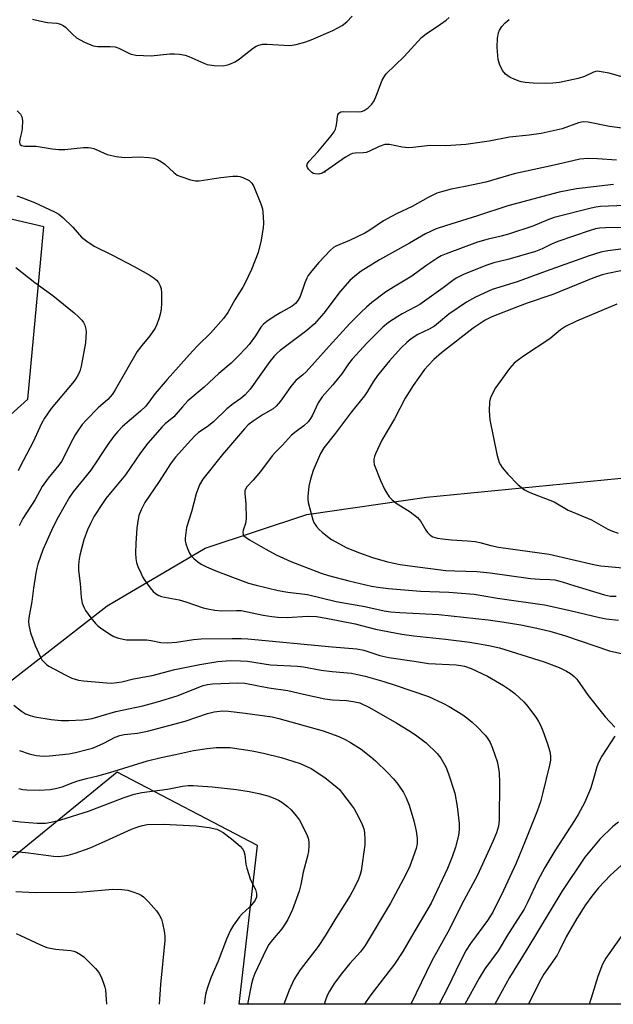
# Model space of a CAD drawing. Units: inches. Extents: x 1321763 to 1327763, y 529446 to 533447.
# Drawn here: x 1324627 to 1324798, y 529447 to 529729 of the extents above; entities that cross this region are included whole.
import ezdxf

# ---------------------------------------------------------------- set-up
doc = ezdxf.new("R2010")
doc.units = ezdxf.units.IN
doc.header["$MEASUREMENT"] = 0
for name, color, linetype in [('ELEV-Spot Elevation', 7, 'Continuous'), ('HYDRO-Single Line Stream', 4, 'Continuous'), ('NTRL-Trees', 3, 'Continuous'), ('Undefined', 1, 'Continuous')]:
    doc.layers.add(name, color=color, linetype=linetype)

msp = doc.modelspace()

# ---------------------------------------------------------------- linework, layer by layer
at = {"layer": 'ELEV-Spot Elevation'}
msp.add_point((1324714.8, 529685.8, 449.94), dxfattribs=at)
at = {"layer": 'HYDRO-Single Line Stream'}
msp.add_lwpolyline([(1324580.28, 529460.79), (1324604.05, 529510.74), (1324622.74, 529538.13), (1324652.25, 529561.12), (1324680.36, 529577.68), (1324709.62, 529587.31), (1324743.95, 529592.34), (1324806.83, 529598.49)], dxfattribs=at)
at = {"layer": 'NTRL-Trees'}
msp.add_lwpolyline([(1325308.36, 529446.7), (1324690.17, 529446.76), (1324695.4, 529492.29), (1324655.11, 529513.35), (1324615.74, 529481.31), (1324587.64, 529446.77), (1324550.25, 529446.77), (1324524.86, 529457.28), (1324520.51, 529507.86), (1324564.46, 529561.88), (1324629.47, 529620.48), (1324634.05, 529669.93), (1324591.01, 529680), (1324504.44, 529680.5), (1324489.23, 529690), (1324462.61, 529695.71), (1324422.67, 529712.82), (1324406.51, 529735.64)], dxfattribs=at)
at = {"layer": 'Undefined'}
for points, elevation in [([(1324801.68, 529698.11), (1324796.6, 529698.78), (1324790.4, 529700.05), (1324789.02, 529700.16), (1324787.65, 529699.84), (1324782.96, 529698.14), (1324776.94, 529696.8), (1324773.51, 529696.3), (1324767.81, 529695.68), (1324761.99, 529694.57), (1324755.33, 529693.57), (1324749.51, 529693.25), (1324745.07, 529693.32), (1324740.06, 529692.72), (1324738.68, 529692.64), (1324737.04, 529692.83), (1324733.4, 529693.57), (1324732.56, 529693.64), (1324732.02, 529693.59), (1324730.41, 529693.05), (1324727.41, 529691.58), (1324726.67, 529691.31), (1324725.93, 529691.21), (1324723.54, 529691.12), (1324722.75, 529690.98), (1324722.24, 529690.81), (1324720.76, 529689.93), (1324715, 529685.91), (1324714.05, 529685.4), (1324713.09, 529685.13), (1324712.04, 529685.16), (1324711.55, 529685.3), (1324711.07, 529685.57), (1324710.07, 529686.55), (1324709.78, 529686.99), (1324709.64, 529687.44), (1324709.8, 529688.15), (1324710.24, 529688.84), (1324712.72, 529691.47), (1324716.61, 529696.07), (1324717.49, 529697.27), (1324717.84, 529698.01), (1324718.08, 529698.78), (1324718.26, 529699.83), (1324718.38, 529701.65), (1324718.53, 529702.13), (1324718.81, 529702.56), (1324719.42, 529702.98), (1324720.19, 529703.11), (1324724.52, 529702.98), (1324725.36, 529703.04), (1324726.11, 529703.33), (1324727.25, 529704.18), (1324728.29, 529705.18), (1324728.95, 529706.13), (1324729.66, 529707.76), (1324731.27, 529712.07), (1324731.79, 529713.05), (1324732.44, 529713.92), (1324737.55, 529718.9), (1324742.55, 529724.38), (1324743.85, 529725.42), (1324747.98, 529728.17), (1324749.63, 529729.36), (1324750.49, 529730.11)], 450), ([(1324802.76, 529712.3), (1324796.52, 529714.05), (1324794.22, 529714.52), (1324793.08, 529714.63), (1324791.97, 529714.4), (1324789.36, 529713.17), (1324787.54, 529712.53), (1324782.2, 529711.45), (1324780.32, 529711.24), (1324778.1, 529711.17), (1324774.67, 529711.23), (1324772.32, 529711.44), (1324771.15, 529711.62), (1324770.33, 529711.85), (1324768.02, 529712.85), (1324767.32, 529713.3), (1324766.7, 529713.83), (1324765.85, 529714.9), (1324764.97, 529716.64), (1324764.59, 529717.99), (1324764.33, 529721.49), (1324764.43, 529724.17), (1324764.64, 529725.64), (1324764.95, 529726.49), (1324765.64, 529727.53), (1324766.63, 529728.58), (1324767.71, 529729.55)], 452)]:
    msp.add_lwpolyline(points, dxfattribs=dict(at, elevation=elevation))
for points in [[(1324630.8, 529729.6, 448), (1324632.79, 529729.09, 448), (1324635.09, 529728.67, 448), (1324637.78, 529728.5, 448), (1324638.8, 529728.18, 448), (1324639.56, 529727.77, 448), (1324640.26, 529727.26, 448), (1324642.22, 529725.25, 448), (1324643.42, 529724.21, 448), (1324645.75, 529722.95, 448), (1324648.18, 529721.91, 448), (1324649.56, 529721.72, 448), (1324653.05, 529721.73, 448), (1324654.52, 529721.63, 448), (1324655.58, 529721.29, 448), (1324658.84, 529719.68, 448), (1324659.64, 529719.44, 448), (1324660.49, 529719.31, 448), (1324664.83, 529719.1, 448), (1324670.27, 529719.68, 448), (1324671.6, 529719.68, 448), (1324672.97, 529719.53, 448), (1324674.61, 529719.23, 448), (1324675.69, 529718.92, 448), (1324679.97, 529716.94, 448), (1324681, 529716.55, 448), (1324682.95, 529716.28, 448), (1324685.57, 529716.21, 448), (1324686.4, 529716.36, 448), (1324687.21, 529716.61, 448), (1324689.02, 529717.38, 448), (1324690.24, 529718.23, 448), (1324694.25, 529721.39, 448), (1324695, 529721.86, 448), (1324695.78, 529722.18, 448), (1324696.83, 529722.4, 448), (1324698.16, 529722.45, 448), (1324704.58, 529722.06, 448), (1324705.43, 529722.11, 448), (1324706.54, 529722.33, 448), (1324709.29, 529723.06, 448), (1324710.89, 529723.63, 448), (1324717.09, 529726.34, 448), (1324718.56, 529727.09, 448), (1324719.77, 529727.82, 448), (1324721.06, 529728.87, 448), (1324722.66, 529730.44, 448)], [(1324626.39, 529703.32, 450), (1324627.34, 529702.28, 450), (1324627.75, 529701.59, 450), (1324627.91, 529700.52, 450), (1324627.77, 529698.19, 450), (1324627.62, 529697.03, 450), (1324627.13, 529695.1, 450), (1324627.04, 529694.3, 450), (1324627.12, 529693.83, 450), (1324627.23, 529693.64, 450), (1324627.57, 529693.34, 450), (1324628.53, 529693.14, 450), (1324630.96, 529693.15, 450), (1324631.81, 529693.09, 450), (1324636.39, 529692.34, 450), (1324638.34, 529692.13, 450), (1324640.11, 529692.22, 450), (1324645.43, 529692.75, 450), (1324646.89, 529692.79, 450), (1324647.56, 529692.69, 450), (1324648.36, 529692.43, 450), (1324652.24, 529690.71, 450), (1324654.85, 529690.17, 450), (1324657.2, 529689.87, 450), (1324661.62, 529690.04, 450), (1324664.24, 529689.86, 450), (1324665.67, 529689.68, 450), (1324666.71, 529689.34, 450), (1324667.86, 529688.66, 450), (1324668.76, 529687.93, 450), (1324671.38, 529685.54, 450), (1324672.32, 529684.85, 450), (1324673.39, 529684.39, 450), (1324676.22, 529683.5, 450), (1324677.65, 529683.16, 450), (1324678.68, 529683.13, 450), (1324684.89, 529684.17, 450), (1324688.37, 529684.51, 450), (1324689.8, 529684.52, 450), (1324690.36, 529684.42, 450), (1324691.18, 529684.14, 450), (1324693, 529683.24, 450), (1324693.46, 529682.91, 450), (1324693.83, 529682.51, 450), (1324694.39, 529681.51, 450), (1324696.4, 529676.57, 450), (1324696.85, 529675.17, 450), (1324697.07, 529672.92, 450), (1324697.13, 529670.93, 450), (1324697.09, 529669.8, 450), (1324696.48, 529666.09, 450), (1324695.64, 529662.56, 450), (1324693.7, 529657.74, 450), (1324691.83, 529653.67, 450), (1324691.25, 529652.66, 450), (1324688.91, 529649.02, 450), (1324686.93, 529645.41, 450), (1324685.61, 529643.63, 450), (1324681.89, 529639.39, 450), (1324678.34, 529635.96, 450), (1324676.72, 529634.27, 450), (1324669.46, 529626.13, 450), (1324666.03, 529622.13, 450), (1324663.36, 529618.49, 450), (1324661.83, 529617.07, 450), (1324656.63, 529612.63, 450), (1324655.26, 529611.21, 450), (1324654.18, 529609.87, 450), (1324652.46, 529607.49, 450), (1324647.53, 529600.13, 450), (1324642.48, 529593.84, 450), (1324641.36, 529592.29, 450), (1324638.15, 529586.61, 450), (1324636.58, 529583.61, 450), (1324633.77, 529577.24, 450), (1324632.3, 529573.06, 450), (1324631.97, 529571.92, 450), (1324631.69, 529570.5, 450), (1324631.04, 529566.18, 450), (1324630.61, 529562.36, 450), (1324629.74, 529557.72, 450), (1324629.66, 529556.66, 450), (1324629.71, 529555.6, 450), (1324630.22, 529553.36, 450), (1324631.55, 529549.74, 450), (1324633.07, 529546.39, 450), (1324633.48, 529545.66, 450), (1324633.99, 529545.02, 450), (1324634.79, 529544.29, 450), (1324635.49, 529543.82, 450), (1324640.35, 529541.19, 450), (1324642.08, 529540.4, 450), (1324643.98, 529539.81, 450), (1324645.42, 529539.56, 450), (1324652.09, 529538.98, 450), (1324653.56, 529538.95, 450), (1324655, 529539.08, 450), (1324656.43, 529539.3, 450), (1324659.75, 529540.12, 450), (1324665.17, 529541.09, 450), (1324671.67, 529542.84, 450), (1324678.89, 529544.31, 450), (1324684.05, 529545.12, 450), (1324687.58, 529545.39, 450), (1324690.51, 529545.34, 450), (1324692.55, 529545.22, 450), (1324699.2, 529544.19, 450), (1324706.94, 529543.82, 450), (1324708.64, 529543.58, 450), (1324713.76, 529542.65, 450), (1324716.85, 529542.28, 450), (1324722.44, 529541.77, 450), (1324724.16, 529541.44, 450), (1324726.35, 529540.89, 450), (1324731.73, 529539.37, 450), (1324735.01, 529538.34, 450), (1324744.61, 529535.11, 450), (1324748.72, 529533.2, 450), (1324750.47, 529532.23, 450), (1324754.39, 529529.79, 450), (1324755.56, 529528.98, 450), (1324757.08, 529527.75, 450), (1324758.57, 529526.39, 450), (1324760.83, 529524.03, 450), (1324761.55, 529523.1, 450), (1324762.28, 529521.86, 450), (1324762.93, 529520.25, 450), (1324764.28, 529516.41, 450), (1324764.62, 529514.98, 450), (1324764.87, 529513.2, 450), (1324764.93, 529510.36, 450), (1324764.84, 529499.64, 450), (1324764.65, 529497.89, 450), (1324764.12, 529495.93, 450), (1324763.08, 529493.48, 450), (1324758.67, 529483.81, 450), (1324754.06, 529475.3, 450), (1324750.58, 529468.23, 450), (1324745.53, 529459.18, 450), (1324739.48, 529446.75, 450)], [(1324798.6, 529689.1, 448), (1324793.11, 529689.5, 448), (1324790.61, 529689.56, 448), (1324789.22, 529689.52, 448), (1324788.06, 529689.37, 448), (1324786.04, 529688.96, 448), (1324780.71, 529687.63, 448), (1324769.17, 529685.21, 448), (1324761.05, 529682.79, 448), (1324755.06, 529681.51, 448), (1324751.11, 529680.77, 448), (1324748.34, 529680.06, 448), (1324746.99, 529679.62, 448), (1324744.45, 529678.38, 448), (1324739.88, 529675.83, 448), (1324735.4, 529673.73, 448), (1324733.9, 529672.94, 448), (1324731.66, 529671.65, 448), (1324727.75, 529669.05, 448), (1324726.27, 529668.18, 448), (1324721.89, 529666.07, 448), (1324717.98, 529664.43, 448), (1324717.31, 529664.02, 448), (1324716.45, 529663.27, 448), (1324713.1, 529659.7, 448), (1324711.04, 529657.35, 448), (1324710.02, 529656.01, 448), (1324709.59, 529655.27, 448), (1324708.99, 529653.91, 448), (1324707.67, 529650, 448), (1324707.02, 529648.8, 448), (1324706.36, 529647.94, 448), (1324705.37, 529647.17, 448), (1324702.1, 529645.36, 448), (1324700.19, 529644.18, 448), (1324698.14, 529642.82, 448), (1324697.14, 529642.01, 448), (1324696.41, 529641.13, 448), (1324694.81, 529638.62, 448), (1324693.02, 529636.22, 448), (1324692.08, 529635.1, 448), (1324689.91, 529632.83, 448), (1324687.87, 529630.85, 448), (1324684.33, 529627.8, 448), (1324680.07, 529623.95, 448), (1324675.42, 529619.97, 448), (1324673.86, 529618.31, 448), (1324671.36, 529615.43, 448), (1324668.89, 529613.38, 448), (1324668.03, 529612.55, 448), (1324663.9, 529607.85, 448), (1324661.76, 529605.08, 448), (1324657.47, 529598.73, 448), (1324653.63, 529594.18, 448), (1324651.89, 529591.95, 448), (1324650.9, 529590.53, 448), (1324648.54, 529586.84, 448), (1324647.4, 529584.79, 448), (1324646.53, 529582.92, 448), (1324645.57, 529580.12, 448), (1324644.42, 529575.72, 448), (1324644.07, 529573.97, 448), (1324643.95, 529572.61, 448), (1324643.99, 529571.3, 448), (1324644.44, 529567.52, 448), (1324644.73, 529563.52, 448), (1324645.09, 529561.86, 448), (1324645.59, 529560.55, 448), (1324646.01, 529559.8, 448), (1324647.56, 529557.67, 448), (1324648.83, 529556.08, 448), (1324649.45, 529555.48, 448), (1324650.34, 529554.79, 448), (1324652.99, 529552.97, 448), (1324654.14, 529552.3, 448), (1324655.49, 529551.85, 448), (1324657.78, 529551.41, 448), (1324658.93, 529551.34, 448), (1324663.53, 529551.35, 448), (1324664.85, 529551.18, 448), (1324667.64, 529550.64, 448), (1324669.52, 529550.46, 448), (1324672.15, 529550.68, 448), (1324677.08, 529551.45, 448), (1324679.27, 529551.63, 448), (1324688.11, 529551.79, 448), (1324690.7, 529551.78, 448), (1324692.69, 529551.66, 448), (1324716.85, 529549.36, 448), (1324723.93, 529548.8, 448), (1324725.97, 529548.36, 448), (1324730.56, 529546.84, 448), (1324733.14, 529546.29, 448), (1324740.46, 529545.25, 448), (1324744.59, 529544.56, 448), (1324752.49, 529544.17, 448), (1324753.85, 529544.01, 448), (1324754.93, 529543.79, 448), (1324756.82, 529543.11, 448), (1324761.54, 529540.91, 448), (1324766.12, 529538.26, 448), (1324767.8, 529537.14, 448), (1324769.4, 529535.95, 448), (1324772, 529533.52, 448), (1324773.14, 529532.18, 448), (1324775.58, 529528.87, 448), (1324776.22, 529527.89, 448), (1324776.76, 529526.86, 448), (1324777.41, 529525.26, 448), (1324778.75, 529521.47, 448), (1324779.39, 529519.31, 448), (1324779.61, 529517.94, 448), (1324779.58, 529516.85, 448), (1324779.32, 529515.39, 448), (1324777.33, 529507.1, 448), (1324776.71, 529504.88, 448), (1324775.77, 529502.18, 448), (1324772.39, 529493.56, 448), (1324769.72, 529487.22, 448), (1324766.13, 529479.37, 448), (1324763.04, 529473.2, 448), (1324761.54, 529470.73, 448), (1324756.65, 529464.18, 448), (1324755.39, 529462.25, 448), (1324753.47, 529458.53, 448), (1324750.22, 529451.76, 448), (1324747.63, 529446.75, 448)], [(1324797.72, 529682.15, 446), (1324787.08, 529680.89, 446), (1324782.16, 529679.91, 446), (1324767.35, 529675.99, 446), (1324758.66, 529673.11, 446), (1324749.45, 529670.28, 446), (1324746.77, 529669.37, 446), (1324743.72, 529667.96, 446), (1324739.13, 529665.27, 446), (1324730.47, 529660.48, 446), (1324725.23, 529657.24, 446), (1324723.44, 529655.83, 446), (1324721.94, 529654.52, 446), (1324719.14, 529651.35, 446), (1324714.51, 529645.2, 446), (1324711.82, 529642.11, 446), (1324709.64, 529640.16, 446), (1324701.95, 529634.43, 446), (1324701.06, 529633.67, 446), (1324700.26, 529632.86, 446), (1324699, 529631.32, 446), (1324693.31, 529623.37, 446), (1324691.9, 529621.74, 446), (1324690.68, 529620.71, 446), (1324688.46, 529619.17, 446), (1324686.58, 529617.71, 446), (1324682.83, 529613.96, 446), (1324680.93, 529612.52, 446), (1324678.49, 529610.92, 446), (1324677.49, 529610.03, 446), (1324676.24, 529608.7, 446), (1324671.91, 529603.83, 446), (1324670.59, 529602.17, 446), (1324667.01, 529596.53, 446), (1324663.08, 529590.82, 446), (1324662, 529588.73, 446), (1324661.36, 529587.08, 446), (1324661.01, 529585.42, 446), (1324660.71, 529583.47, 446), (1324660.45, 529579.14, 446), (1324660.39, 529576.24, 446), (1324660.49, 529574.75, 446), (1324660.68, 529573.58, 446), (1324661.05, 529572.46, 446), (1324661.86, 529570.56, 446), (1324662.37, 529569.5, 446), (1324663.05, 529568.36, 446), (1324664.55, 529566.3, 446), (1324665.45, 529565.22, 446), (1324666.07, 529564.68, 446), (1324667.06, 529564.14, 446), (1324667.85, 529563.82, 446), (1324668.68, 529563.6, 446), (1324672.94, 529562.88, 446), (1324674.88, 529562.29, 446), (1324679.77, 529560.6, 446), (1324681.19, 529560.27, 446), (1324683.18, 529559.92, 446), (1324685.15, 529559.72, 446), (1324689.38, 529559.83, 446), (1324690.75, 529559.76, 446), (1324697.01, 529558.47, 446), (1324699.57, 529558.03, 446), (1324701.3, 529557.85, 446), (1324703.91, 529557.77, 446), (1324709.78, 529558.15, 446), (1324712.36, 529558.04, 446), (1324715.16, 529557.58, 446), (1324723.47, 529555.99, 446), (1324729.3, 529554.47, 446), (1324736.88, 529553.01, 446), (1324740.32, 529552.5, 446), (1324749.46, 529551.54, 446), (1324756.48, 529550.68, 446), (1324761.91, 529549.78, 446), (1324764.96, 529549.04, 446), (1324777.8, 529545.08, 446), (1324782.12, 529543.4, 446), (1324784.18, 529542.38, 446), (1324785.38, 529541.66, 446), (1324786.46, 529540.82, 446), (1324787.2, 529540.04, 446), (1324790.43, 529535.41, 446), (1324795.3, 529529.27, 446), (1324798.08, 529526.3, 446)], [(1324626.23, 529678.89, 452), (1324627.87, 529678.33, 452), (1324631.38, 529676.95, 452), (1324637.13, 529674.32, 452), (1324638.36, 529673.58, 452), (1324639.46, 529672.65, 452), (1324642.39, 529669.84, 452), (1324644.82, 529667.04, 452), (1324646.38, 529665.82, 452), (1324648.54, 529664.43, 452), (1324653.8, 529661.86, 452), (1324660.01, 529658.55, 452), (1324664.27, 529656.16, 452), (1324665.78, 529655.19, 452), (1324666.45, 529654.62, 452), (1324666.95, 529653.97, 452), (1324667.47, 529653, 452), (1324667.71, 529652.2, 452), (1324667.83, 529651.04, 452), (1324667.85, 529648.07, 452), (1324667.71, 529646.33, 452), (1324667.49, 529644.9, 452), (1324667.19, 529643.8, 452), (1324666.52, 529641.92, 452), (1324666, 529640.9, 452), (1324664.47, 529638.7, 452), (1324662.16, 529635.92, 452), (1324660.85, 529634.14, 452), (1324654.57, 529623.17, 452), (1324653.77, 529621.92, 452), (1324652.41, 529620.37, 452), (1324649.61, 529617.95, 452), (1324646.27, 529614.54, 452), (1324645.09, 529613.22, 452), (1324643.95, 529611.64, 452), (1324643.02, 529610.23, 452), (1324642.32, 529608.98, 452), (1324639.09, 529602.6, 452), (1324638.35, 529601.56, 452), (1324635.31, 529597.76, 452), (1324633.55, 529595.37, 452), (1324631.51, 529591.65, 452), (1324628.02, 529586.24, 452), (1324626.98, 529584.14, 452)], [(1324801.01, 529676.09, 444), (1324793.96, 529675.8, 444), (1324792.62, 529675.65, 444), (1324791.29, 529675.37, 444), (1324780.71, 529672.61, 444), (1324778.83, 529671.95, 444), (1324774.5, 529670.18, 444), (1324767.59, 529667.88, 444), (1324765.42, 529667.29, 444), (1324761.67, 529666.47, 444), (1324758.67, 529665.57, 444), (1324749.6, 529662.17, 444), (1324748.24, 529661.61, 444), (1324747.21, 529661.04, 444), (1324743.83, 529658.73, 444), (1324739.78, 529655.81, 444), (1324734.53, 529652.64, 444), (1324732.25, 529651.18, 444), (1324728.32, 529648.22, 444), (1324726.71, 529646.89, 444), (1324725.21, 529645.5, 444), (1324721.93, 529642.18, 444), (1324715.99, 529635.69, 444), (1324709.39, 529628.32, 444), (1324708.47, 529627.44, 444), (1324706.47, 529625.8, 444), (1324705.85, 529625.21, 444), (1324704.97, 529624.13, 444), (1324702.03, 529619.95, 444), (1324700.79, 529618.44, 444), (1324699.93, 529617.74, 444), (1324697.01, 529616.05, 444), (1324694.16, 529614.17, 444), (1324692.75, 529613.06, 444), (1324691.65, 529611.94, 444), (1324685.35, 529604.61, 444), (1324679.76, 529597.53, 444), (1324678.77, 529595.88, 444), (1324677.84, 529593.3, 444), (1324676.47, 529588.15, 444), (1324675.06, 529583.64, 444), (1324674.66, 529580.59, 444), (1324674.66, 529579.76, 444), (1324674.8, 529578.93, 444), (1324675.28, 529577.56, 444), (1324675.88, 529576.24, 444), (1324676.35, 529575.52, 444), (1324677.17, 529574.69, 444), (1324678.28, 529573.74, 444), (1324679.24, 529573.08, 444), (1324680.79, 529572.32, 444), (1324683.44, 529571.15, 444), (1324688.98, 529569.03, 444), (1324692.82, 529567.68, 444), (1324695.03, 529567.08, 444), (1324701.35, 529565.57, 444), (1324704.17, 529565.05, 444), (1324709.77, 529564.35, 444), (1324718.03, 529562.37, 444), (1324726.3, 529560.95, 444), (1324731.87, 529559.7, 444), (1324733.76, 529559.42, 444), (1324736.34, 529559.21, 444), (1324747.53, 529558.62, 444), (1324761.75, 529557.13, 444), (1324765.74, 529556.55, 444), (1324771.09, 529555.63, 444), (1324775.66, 529554.73, 444), (1324779.41, 529553.85, 444), (1324783.96, 529552.49, 444), (1324796.59, 529548.16, 444), (1324800.39, 529547.33, 444)], [(1324801.02, 529669.73, 442), (1324795.41, 529669.68, 442), (1324793.69, 529669.54, 442), (1324792.58, 529669.36, 442), (1324790.78, 529668.86, 442), (1324781.76, 529665.8, 442), (1324779.9, 529665.02, 442), (1324777.26, 529663.62, 442), (1324775.33, 529662.86, 442), (1324767.34, 529660.63, 442), (1324763.34, 529659.61, 442), (1324761.07, 529658.9, 442), (1324754.59, 529656.24, 442), (1324752.47, 529655.19, 442), (1324751.53, 529654.56, 442), (1324748.81, 529652.48, 442), (1324742.03, 529647.66, 442), (1324740.85, 529646.96, 442), (1324737.03, 529644.98, 442), (1324735.77, 529644.25, 442), (1324733.1, 529642.52, 442), (1324731.46, 529641.15, 442), (1324726.97, 529636.68, 442), (1324722.64, 529631.95, 442), (1324721.59, 529630.64, 442), (1324719.62, 529627.74, 442), (1324718.75, 529626.61, 442), (1324717.09, 529624.61, 442), (1324713.99, 529621.13, 442), (1324712.84, 529619.44, 442), (1324711.21, 529615.91, 442), (1324710.64, 529614.88, 442), (1324709.97, 529613.92, 442), (1324708.75, 529612.78, 442), (1324706.57, 529611.23, 442), (1324705.21, 529610.13, 442), (1324702.59, 529607.28, 442), (1324700.56, 529605.29, 442), (1324699.63, 529604.16, 442), (1324696.27, 529599.7, 442), (1324694.19, 529597.22, 442), (1324692.36, 529595.26, 442), (1324691.94, 529594.62, 442), (1324691.78, 529594.15, 442), (1324691.75, 529593.4, 442), (1324692.08, 529590.38, 442), (1324692.17, 529586.19, 442), (1324691.99, 529584.73, 442), (1324691.31, 529582.81, 442), (1324691.2, 529582.29, 442), (1324691.28, 529581.64, 442), (1324691.51, 529581.25, 442), (1324692.14, 529580.71, 442), (1324693.14, 529580.08, 442), (1324697.81, 529577.36, 442), (1324700.83, 529575.76, 442), (1324704.98, 529573.89, 442), (1324713.75, 529570.52, 442), (1324715.83, 529569.88, 442), (1324721.67, 529568.35, 442), (1324728.18, 529566.81, 442), (1324730.74, 529566.35, 442), (1324733.05, 529566.09, 442), (1324742.3, 529565.3, 442), (1324750.4, 529565.04, 442), (1324757.66, 529564.47, 442), (1324764.42, 529563.37, 442), (1324777.92, 529561.39, 442), (1324785.31, 529559.77, 442), (1324793.74, 529557.75, 442), (1324795.6, 529557.37, 442), (1324799.13, 529556.99, 442)], [(1324804.3, 529664.17, 440), (1324796.1, 529663.07, 440), (1324794.11, 529662.67, 440), (1324790.71, 529661.63, 440), (1324778.4, 529657.28, 440), (1324770, 529654.21, 440), (1324762.87, 529651.98, 440), (1324758.04, 529649.81, 440), (1324755.46, 529648.36, 440), (1324750.41, 529644.84, 440), (1324747.43, 529642.35, 440), (1324746.27, 529641.48, 440), (1324744.8, 529640.61, 440), (1324741.48, 529639, 440), (1324739.58, 529637.81, 440), (1324738.3, 529636.76, 440), (1324736.7, 529635.2, 440), (1324733.4, 529631.51, 440), (1324729.88, 529627.28, 440), (1324728.62, 529625.48, 440), (1324726.93, 529622.57, 440), (1324726.15, 529621.41, 440), (1324722.44, 529616.85, 440), (1324717.82, 529610.71, 440), (1324714.46, 529606.53, 440), (1324713.52, 529604.83, 440), (1324711.46, 529599.98, 440), (1324710.62, 529597.48, 440), (1324710.14, 529595.49, 440), (1324709.9, 529592.52, 440), (1324709.89, 529591.64, 440), (1324710, 529590.76, 440), (1324711.31, 529585.87, 440), (1324711.65, 529585.08, 440), (1324712.4, 529583.92, 440), (1324713.13, 529583.08, 440), (1324713.97, 529582.31, 440), (1324715.53, 529581.05, 440), (1324716.71, 529580.22, 440), (1324721.07, 529577.79, 440), (1324724.75, 529576.33, 440), (1324728.52, 529575.03, 440), (1324732.81, 529573.72, 440), (1324736.38, 529573.03, 440), (1324739.95, 529572.51, 440), (1324749.53, 529571.28, 440), (1324752.1, 529571.14, 440), (1324758.45, 529570.99, 440), (1324762.29, 529570.58, 440), (1324773.84, 529568.96, 440), (1324776.57, 529568.75, 440), (1324779.47, 529568.7, 440), (1324780.86, 529568.57, 440), (1324783.01, 529568.05, 440), (1324786.64, 529566.86, 440), (1324795.18, 529564.33, 440), (1324796.85, 529563.94, 440), (1324798.51, 529563.88, 440)], [(1324625.96, 529658.29, 454), (1324631.45, 529653.94, 454), (1324636.59, 529650.26, 454), (1324642.73, 529645.28, 454), (1324643.99, 529644.14, 454), (1324644.98, 529643.12, 454), (1324645.47, 529642.45, 454), (1324645.8, 529641.69, 454), (1324646.08, 529640.61, 454), (1324646.17, 529639.77, 454), (1324645.96, 529636.66, 454), (1324644.72, 529629.95, 454), (1324644.44, 529628.8, 454), (1324644.14, 529628.01, 454), (1324643.51, 529626.77, 454), (1324642.76, 529625.67, 454), (1324636.16, 529617.82, 454), (1324634.19, 529615, 454), (1324633.37, 529613.51, 454), (1324631, 529608.23, 454), (1324627.1, 529600.97, 454), (1324626.67, 529599.89, 454)], [(1324799.79, 529657.36, 438), (1324796.09, 529656.57, 438), (1324794.45, 529656.14, 438), (1324791.79, 529655.22, 438), (1324780.32, 529650.55, 438), (1324772.9, 529648.01, 438), (1324770.17, 529647, 438), (1324762.73, 529644.1, 438), (1324760.81, 529643.12, 438), (1324757.42, 529640.83, 438), (1324748.29, 529633.75, 438), (1324746.1, 529631.82, 438), (1324744.51, 529630.19, 438), (1324743.46, 529628.99, 438), (1324740.12, 529624.37, 438), (1324737.84, 529620.76, 438), (1324734.82, 529614.87, 438), (1324731.19, 529608.75, 438), (1324729.33, 529604.8, 438), (1324729.01, 529604, 438), (1324728.82, 529603.22, 438), (1324728.81, 529602.51, 438), (1324729, 529601.69, 438), (1324730.8, 529597.08, 438), (1324732.06, 529594.42, 438), (1324733.27, 529592.42, 438), (1324734.02, 529591.63, 438), (1324735.27, 529590.58, 438), (1324739.33, 529588.16, 438), (1324741.43, 529586.49, 438), (1324742.37, 529585.39, 438), (1324743.78, 529582.87, 438), (1324744.26, 529582.16, 438), (1324745.07, 529581.38, 438), (1324745.81, 529580.98, 438), (1324747.17, 529580.55, 438), (1324748.59, 529580.33, 438), (1324751.15, 529580.11, 438), (1324755.8, 529579.84, 438), (1324757.99, 529579.58, 438), (1324759.32, 529579.33, 438), (1324762.47, 529578.47, 438), (1324764.72, 529577.98, 438), (1324779.24, 529575.97, 438), (1324792.47, 529572.91, 438), (1324794.07, 529572.6, 438), (1324803.58, 529571.73, 438)], [(1324798.67, 529647.76, 436), (1324787.09, 529642.92, 436), (1324783.9, 529641.38, 436), (1324782.52, 529640.4, 436), (1324779.45, 529637.84, 436), (1324771.86, 529632.82, 436), (1324770.04, 529631.5, 436), (1324769.18, 529630.77, 436), (1324767.89, 529629.24, 436), (1324763.86, 529623.71, 436), (1324762.62, 529621.36, 436), (1324762.28, 529620.55, 436), (1324762.07, 529619.71, 436), (1324762.02, 529617.13, 436), (1324762.21, 529614.52, 436), (1324764.17, 529604.73, 436), (1324764.45, 529603.63, 436), (1324764.89, 529602.33, 436), (1324765.24, 529601.59, 436), (1324765.69, 529600.9, 436), (1324767.33, 529598.96, 436), (1324770.35, 529595.84, 436), (1324772.15, 529594.48, 436), (1324773.69, 529593.67, 436), (1324780.64, 529590.95, 436), (1324784.7, 529588.63, 436), (1324791.44, 529585.79, 436), (1324796.12, 529583.12, 436), (1324797.43, 529582.53, 436), (1324799.08, 529582.02, 436)], [(1324625.39, 529532.65, 452), (1324627.61, 529530.89, 452), (1324628.8, 529530.14, 452), (1324630.1, 529529.6, 452), (1324631.49, 529529.24, 452), (1324636.09, 529528.51, 452), (1324639.05, 529528.2, 452), (1324641.12, 529528.19, 452), (1324645.28, 529528.43, 452), (1324646.75, 529528.57, 452), (1324647.96, 529528.81, 452), (1324654.75, 529530.79, 452), (1324662.47, 529532.44, 452), (1324666.71, 529533.55, 452), (1324672.3, 529535.33, 452), (1324679.8, 529538.24, 452), (1324681.08, 529538.57, 452), (1324682.45, 529538.74, 452), (1324689.72, 529539, 452), (1324691.76, 529538.89, 452), (1324698.71, 529537.55, 452), (1324704.12, 529536.79, 452), (1324708.62, 529535.73, 452), (1324714.78, 529534.44, 452), (1324716.97, 529534.17, 452), (1324720.98, 529533.98, 452), (1324722.91, 529533.7, 452), (1324724.8, 529533.24, 452), (1324727.62, 529531.91, 452), (1324735.43, 529527.44, 452), (1324738.91, 529525.35, 452), (1324740.84, 529524.04, 452), (1324743.9, 529521.79, 452), (1324747.04, 529518.7, 452), (1324748.14, 529517.35, 452), (1324749.58, 529514.85, 452), (1324750.32, 529512.93, 452), (1324752.09, 529507.29, 452), (1324752.78, 529503.54, 452), (1324753.39, 529498.66, 452), (1324753.4, 529496.92, 452), (1324753.21, 529495.19, 452), (1324752.31, 529491.81, 452), (1324751.39, 529489.08, 452), (1324750.02, 529485.71, 452), (1324745.34, 529475.71, 452), (1324739.68, 529466.2, 452), (1324737.2, 529461.83, 452), (1324734.76, 529458.2, 452), (1324728.01, 529449.4, 452), (1324726.66, 529447.48, 452), (1324726.21, 529446.75, 452)], [(1324627.06, 529519.59, 454), (1324629.85, 529518.65, 454), (1324631.86, 529518.12, 454), (1324633.89, 529517.92, 454), (1324635.65, 529518.02, 454), (1324641.24, 529518.67, 454), (1324643.12, 529519.04, 454), (1324646.14, 529519.77, 454), (1324648.03, 529520.3, 454), (1324649.39, 529520.82, 454), (1324651.26, 529521.68, 454), (1324654.57, 529523.42, 454), (1324655.83, 529523.91, 454), (1324657.13, 529524.18, 454), (1324660.93, 529524.59, 454), (1324663.83, 529525.16, 454), (1324674.65, 529528.02, 454), (1324681.04, 529530.19, 454), (1324683.02, 529530.69, 454), (1324685.33, 529530.94, 454), (1324687.05, 529530.89, 454), (1324691.93, 529530.34, 454), (1324699.69, 529529.21, 454), (1324701.57, 529528.76, 454), (1324714.27, 529525.2, 454), (1324718.77, 529523.63, 454), (1324720.62, 529522.75, 454), (1324722.17, 529521.91, 454), (1324725.17, 529519.96, 454), (1324727.97, 529517.81, 454), (1324729.3, 529516.65, 454), (1324732.9, 529513.17, 454), (1324734.49, 529511.47, 454), (1324735.78, 529509.91, 454), (1324737.4, 529507.51, 454), (1324738.16, 529506, 454), (1324738.98, 529503.92, 454), (1324740.31, 529499.43, 454), (1324741.01, 529496.38, 454), (1324741.33, 529494.43, 454), (1324741.28, 529492.79, 454), (1324741.06, 529491.44, 454), (1324739.22, 529486.37, 454), (1324738.1, 529483.96, 454), (1324733.6, 529475.74, 454), (1324726.33, 529463.54, 454), (1324725.06, 529461.79, 454), (1324721.95, 529458.39, 454), (1324719.87, 529455.83, 454), (1324717.44, 529452.64, 454), (1324716.12, 529450.47, 454), (1324715.47, 529449.19, 454), (1324714.83, 529447.6, 454), (1324714.55, 529446.75, 454)], [(1324798.14, 529523.71, 446), (1324794.39, 529517.93, 446), (1324793.4, 529516.15, 446), (1324792.9, 529514.86, 446), (1324791.8, 529510.76, 446), (1324791.08, 529508.6, 446), (1324789.36, 529504.59, 446), (1324787.55, 529501.16, 446), (1324786.53, 529499.44, 446), (1324780.86, 529490.75, 446), (1324777.99, 529485.95, 446), (1324776.02, 529482.22, 446), (1324773.06, 529475.97, 446), (1324772.01, 529474.05, 446), (1324767.53, 529467.02, 446), (1324764.54, 529462.02, 446), (1324760.77, 529456.85, 446), (1324759.15, 529454.24, 446), (1324754.97, 529446.75, 446)], [(1324626.86, 529508.64, 456), (1324627.99, 529508.41, 456), (1324629.15, 529508.31, 456), (1324632.64, 529508.21, 456), (1324635.86, 529508.41, 456), (1324637.42, 529508.63, 456), (1324639.25, 529509.17, 456), (1324642.46, 529510.42, 456), (1324643.82, 529510.87, 456), (1324646.3, 529511.56, 456), (1324649.57, 529512.31, 456), (1324652.97, 529513.22, 456), (1324663.84, 529516.57, 456), (1324667.7, 529517.53, 456), (1324671.91, 529518.48, 456), (1324677.05, 529519.54, 456), (1324680.98, 529520.2, 456), (1324683.54, 529520.49, 456), (1324687.55, 529520.44, 456), (1324693.9, 529519.49, 456), (1324697.19, 529518.86, 456), (1324702.19, 529517.61, 456), (1324707.69, 529515.86, 456), (1324710.82, 529514.39, 456), (1324714.81, 529511.86, 456), (1324718.36, 529508.95, 456), (1324718.97, 529508.34, 456), (1324719.89, 529507.23, 456), (1324722.36, 529504.02, 456), (1324723.18, 529502.83, 456), (1324724.56, 529500.34, 456), (1324725.5, 529498.31, 456), (1324725.94, 529497.06, 456), (1324726.14, 529496, 456), (1324726.28, 529493.94, 456), (1324726.26, 529492.47, 456), (1324725.18, 529485.07, 456), (1324724.9, 529483.97, 456), (1324724.41, 529482.66, 456), (1324723.28, 529480.24, 456), (1324722.03, 529477.98, 456), (1324717.61, 529470.91, 456), (1324714.9, 529466.38, 456), (1324712.82, 529463.32, 456), (1324707.73, 529456.62, 456), (1324705.99, 529453.93, 456), (1324704.52, 529450.72, 456), (1324703.01, 529446.75, 456)], [(1324625.01, 529499.41, 458), (1324627.32, 529499.07, 458), (1324632.08, 529498.72, 458), (1324634.47, 529498.73, 458), (1324636.18, 529498.96, 458), (1324638.93, 529499.63, 458), (1324646.88, 529502.17, 458), (1324657.09, 529506.11, 458), (1324659.99, 529507.06, 458), (1324662.22, 529507.51, 458), (1324669.52, 529508.47, 458), (1324673.84, 529509.38, 458), (1324675.52, 529509.53, 458), (1324676.95, 529509.51, 458), (1324682.39, 529509.13, 458), (1324689.4, 529508.41, 458), (1324693.05, 529507.8, 458), (1324695.85, 529507.19, 458), (1324698.36, 529506.6, 458), (1324699.94, 529506.03, 458), (1324701.46, 529505.32, 458), (1324702.43, 529504.74, 458), (1324704.04, 529503.53, 458), (1324705.07, 529502.52, 458), (1324706.59, 529500.75, 458), (1324707.45, 529499.58, 458), (1324709.64, 529495.43, 458), (1324710.01, 529494.39, 458), (1324710.21, 529493.36, 458), (1324710.22, 529492.26, 458), (1324710.08, 529490.6, 458), (1324709.8, 529489.2, 458), (1324708.53, 529484.68, 458), (1324707.89, 529481.09, 458), (1324707.36, 529479.23, 458), (1324705.46, 529473.88, 458), (1324704.19, 529471.03, 458), (1324703.42, 529469.78, 458), (1324702.38, 529468.33, 458), (1324699.7, 529465.26, 458), (1324698.67, 529463.83, 458), (1324697.82, 529462.27, 458), (1324694.63, 529455.59, 458), (1324694.06, 529453.97, 458), (1324693.7, 529452.57, 458), (1324692.6, 529446.76, 458)], [(1324625.09, 529490.65, 460), (1324629.62, 529490.15, 460), (1324636.79, 529489.24, 460), (1324638.23, 529489.16, 460), (1324639.9, 529489.29, 460), (1324641.05, 529489.53, 460), (1324643.04, 529490.1, 460), (1324647.34, 529491.67, 460), (1324650.79, 529493.14, 460), (1324659.22, 529497.01, 460), (1324661.29, 529497.79, 460), (1324662.34, 529498.08, 460), (1324663.77, 529498.29, 460), (1324668.44, 529498.45, 460), (1324677.81, 529497.93, 460), (1324681.56, 529497.48, 460), (1324683.75, 529496.97, 460), (1324684.54, 529496.62, 460), (1324685.56, 529496, 460), (1324687.98, 529494.22, 460), (1324690.47, 529492.11, 460), (1324691.16, 529491.33, 460), (1324691.51, 529490.67, 460), (1324691.76, 529489.58, 460), (1324692.07, 529486.98, 460), (1324692.34, 529485.82, 460), (1324693.41, 529482.41, 460), (1324694.81, 529479.64, 460), (1324695.1, 529478.53, 460), (1324695.11, 529477.47, 460), (1324694.79, 529476.58, 460), (1324694.3, 529475.89, 460), (1324693.09, 529474.63, 460), (1324691.02, 529472.71, 460), (1324690.26, 529471.86, 460), (1324688.55, 529469.44, 460), (1324687.64, 529467.95, 460), (1324686.5, 529465.44, 460), (1324684.13, 529459.11, 460), (1324682.06, 529454.34, 460), (1324680.94, 529451.25, 460), (1324680.47, 529449.54, 460), (1324680.1, 529446.76, 460)], [(1324799.13, 529499.05, 444), (1324797.51, 529497.8, 444), (1324793.81, 529494.1, 444), (1324789.52, 529488.91, 444), (1324782.86, 529479.13, 444), (1324773.13, 529462.89, 444), (1324767.87, 529454.38, 444), (1324763.61, 529446.75, 444)], [(1324799.92, 529486.56, 442), (1324796.9, 529483.79, 442), (1324793.45, 529480.15, 442), (1324791.46, 529477.76, 442), (1324789.69, 529475.26, 442), (1324787.2, 529471.38, 442), (1324784.08, 529466.06, 442), (1324782.24, 529462.12, 442), (1324781.54, 529460.8, 442), (1324777.73, 529455.33, 442), (1324776.42, 529453.16, 442), (1324773.31, 529446.75, 442)], [(1324625.96, 529479.08, 462), (1324631.54, 529478.8, 462), (1324643.22, 529478.9, 462), (1324645.23, 529479.02, 462), (1324653.75, 529479.81, 462), (1324656.42, 529479.68, 462), (1324658.18, 529479.46, 462), (1324659.57, 529479.04, 462), (1324661.2, 529478.41, 462), (1324661.97, 529478.02, 462), (1324662.66, 529477.53, 462), (1324664.08, 529476.11, 462), (1324666.4, 529473.55, 462), (1324667.18, 529472.38, 462), (1324667.8, 529471.14, 462), (1324668.14, 529470.04, 462), (1324668.57, 529467.7, 462), (1324668.78, 529466.23, 462), (1324668.82, 529465.05, 462), (1324667.53, 529452.34, 462), (1324667.19, 529446.76, 462)], [(1324626.06, 529466.99, 464), (1324627.36, 529466.48, 464), (1324633.04, 529463.75, 464), (1324634.9, 529463.01, 464), (1324637.4, 529462.56, 464), (1324641.77, 529462.11, 464), (1324642.61, 529461.93, 464), (1324643.38, 529461.65, 464), (1324644.6, 529461.03, 464), (1324645.5, 529460.3, 464), (1324648.88, 529457, 464), (1324649.47, 529456.35, 464), (1324649.96, 529455.65, 464), (1324650.46, 529454.62, 464), (1324651.19, 529452.75, 464), (1324651.55, 529451.65, 464), (1324651.72, 529450.81, 464), (1324652.05, 529446.76, 464)], [(1324799.93, 529466.14, 440), (1324795.54, 529459.99, 440), (1324794.53, 529458.22, 440), (1324793.22, 529454.71, 440), (1324791.33, 529448.43, 440), (1324790.74, 529446.75, 440)]]:
    msp.add_polyline3d(points, dxfattribs=at)

doc.saveas('drawing.dxf')
